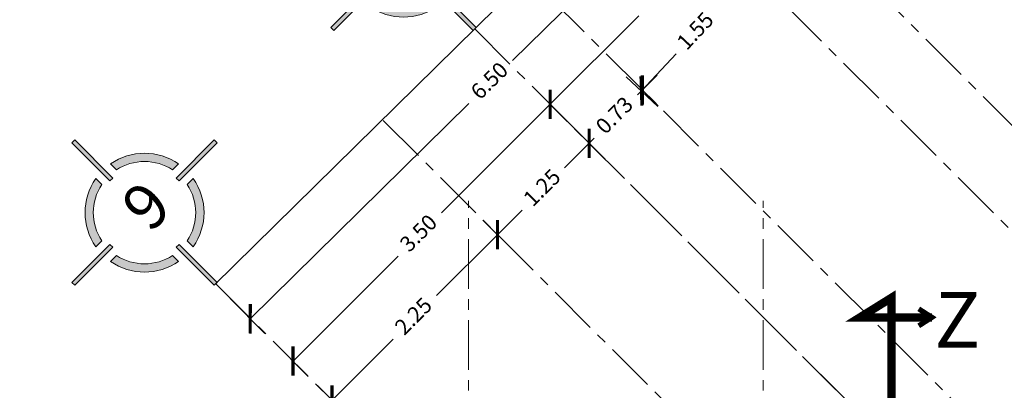
# Model space of a CAD drawing. Units: millimetres. Extents: x 2958 to 3496, y 1566 to 1808.
# Drawn here: x 3288 to 3297, y 1783 to 1786 of the extents above; entities that cross this region are included whole.
import ezdxf

# ---------------------------------------------------------------- set-up
doc = ezdxf.new("R2010")
doc.units = ezdxf.units.MM
doc.linetypes.add('ACAD_ISO03W100', pattern=[30, 12, -18])
doc.linetypes.add('ACAD_ISO04W100', pattern=[30, 24, -3, 0, -3])
doc.layers.add('Eje', color=252, linetype='ACAD_ISO04W100', lineweight=0)
doc.layers.add('Línea', color=7, linetype='Continuous', lineweight=5)
doc.styles.get("Standard").update_dxf_attribs({"font": 'arial.ttf'})
doc.dimstyles.new('lalo', dxfattribs={"dimtxt": 0.15, "dimasz": 0.2, "dimexe": 0.2, "dimexo": 0.2, "dimgap": 0.1, "dimtad": 0, "dimzin": 1, "dimdsep": 46, "dimtxsty": 'Standard', "dimblk": 'ARCHTICK', "dimcen": 2.5, "dimadec": 0, "dimazin": 0, "dimtfac": 1, "dimtmove": 0, "dimatfit": 3, "dimfxl": 1, "dimarcsym": 0})

# ---------------------------------------------------------------- blocks, each defined once
blk = doc.blocks.new('A$C4AB77915')
at = {"layer": 'Línea', "lineweight": 5}
h = blk.add_hatch(color=1, dxfattribs=at)
h.dxf.hatch_style = 1
h.paths.add_polyline_path([(2.475, 4.85), (2.375, 4.85), (2.375, 3.555), (2.475, 3.555)])
h.paths.add_polyline_path([(2.475, 1.294), (2.375, 1.294), (2.375, 0), (2.475, 0)])
h = blk.add_hatch(color=1, dxfattribs=at)
h.dxf.hatch_style = 1
h.paths.add_polyline_path([(2.175, 3.631), (2.175, 3.834, 0.314752), (1.015, 2.675), (1.219, 2.675, -0.298954)])
h.paths.add_polyline_path([(2.675, 1.219), (2.675, 1.015, 0.314752), (3.834, 2.175), (3.631, 2.175, -0.298954)])
at = {"layer": 'Línea', "lineweight": 5, "true_color": 0x000000}
h = blk.add_hatch(color=18, dxfattribs=at)
h.dxf.hatch_style = 1
h.paths.add_polyline_path([(2.675, 3.834), (2.675, 3.631, -0.298954), (3.631, 2.675), (3.834, 2.675, 0.314752)])
h.paths.add_polyline_path([(2.175, 1.015), (2.175, 1.219, -0.298954), (1.219, 2.175), (1.015, 2.175, 0.314752)])
h = blk.add_hatch(color=18, dxfattribs=at)
h.dxf.hatch_style = 1
h.paths.add_polyline_path([(4.85, 2.375), (4.85, 2.475), (3.555, 2.475), (3.555, 2.375)])
h.paths.add_polyline_path([(1.294, 2.375), (1.294, 2.475), (0, 2.475), (0, 2.375)])
at = {"layer": 'Línea', "lineweight": 5}
for points in [[(2.375, 3.555), (2.375, 4.85)], [(2.375, 4.85), (2.475, 4.85)], [(2.475, 3.555), (2.475, 4.85)], [(2.175, 3.631), (2.175, 3.834)], [(2.675, 3.631), (2.675, 3.834)], [(2.475, 3.555), (2.375, 3.555)], [(1.219, 2.675), (1.015, 2.675)], [(3.631, 2.675), (3.834, 2.675)], [(1.294, 2.475), (0, 2.475)], [(0, 2.475), (0, 2.375)], [(1.294, 2.375), (0, 2.375)], [(1.294, 2.375), (1.294, 2.475)], [(3.555, 2.475), (4.85, 2.475)], [(3.555, 2.375), (3.555, 2.475)], [(3.555, 2.375), (4.85, 2.375)], [(4.85, 2.475), (4.85, 2.375)], [(1.219, 2.175), (1.015, 2.175)], [(3.631, 2.175), (3.834, 2.175)], [(2.175, 1.219), (2.175, 1.015)], [(2.375, 1.294), (2.375, 0)], [(2.475, 1.294), (2.375, 1.294)], [(2.475, 1.294), (2.475, 0)], [(2.675, 1.219), (2.675, 1.015)], [(2.475, 0), (2.375, 0)]]:
    blk.add_lwpolyline(points, dxfattribs=at)
for radius, start, end in [(1.432, 100.057, 169.943), (1.432, 10.057, 79.943), (1.232, 101.7116, 168.2884), (1.232, 11.7116, 78.2884), (1.432, 190.057, 259.943), (1.232, 191.7116, 258.2884), (1.432, 280.057, 349.943), (1.232, 281.7116, 348.2884)]:
    blk.add_arc((2.425, 2.425), radius, start, end, dxfattribs=at)
blk = doc.blocks.new('_ArchTick')
at = {"color": 0, "linetype": 'ByBlock', "const_width": 0.15}
blk.add_lwpolyline([(-0.5, -0.5), (0.5, 0.5)], dxfattribs=at)
blk = doc.blocks.new('*D760')
at = {"layer": 'Defpoints', "color": 0, "transparency": 16777216}
for p in [(3294.1242, 1788.3624), (3294.4561, 1788.0255), (3289.4939, 1783.8005)]:
    blk.add_point(p, dxfattribs=at)
at = {"layer": 'Línea', "color": 0, "lineweight": -2, "transparency": 16777216}
for p, q in [((3294.2645, 1788.2199), (3294.5965, 1787.883)), ((3294.4561, 1788.0255), (3292.3511, 1785.9515)), ((3289.8259, 1783.4636), (3291.9309, 1785.5375)), ((3289.6343, 1783.658), (3289.9662, 1783.3211))]:
    blk.add_line(p, q, dxfattribs=at)
at = {"layer": 'Línea', "color": 0, "lineweight": -2, "transparency": 16777216, "xscale": 0.2, "yscale": 0.2, "zscale": 0.2}
for p, rotation in [((3294.4561, 1788.0255), 44.57403847649366), ((3289.8259, 1783.4636), 224.5740384764937)]:
    blk.add_blockref('_ArchTick', p, dxfattribs=dict(at, rotation=rotation))
at = {"layer": 'Línea', "color": 0, "lineweight": 5, "transparency": 16777216, "insert": (3292.141, 1785.7445), "char_height": 0.15, "attachment_point": 5, "rotation": 44.57404}
blk.add_mtext('6.50', dxfattribs=at)
blk = doc.blocks.new('*D761')
at = {"layer": 'Defpoints', "color": 0, "transparency": 16777216}
for p in [(3292.6065, 1785.6374), (3292.7129, 1785.5311), (3290.1316, 1783.1626)]:
    blk.add_point(p, dxfattribs=at)
at = {"layer": 'Línea', "color": 0, "lineweight": -2, "transparency": 16777216}
for p, q in [((3292.7129, 1785.5311), (3291.6665, 1784.4847)), ((3292.7479, 1785.496), (3292.8543, 1785.3896)), ((3290.238, 1783.0562), (3291.25, 1784.0682)), ((3290.273, 1783.0211), (3290.3794, 1782.9148))]:
    blk.add_line(p, q, dxfattribs=at)
at = {"layer": 'Línea', "color": 0, "lineweight": -2, "transparency": 16777216, "xscale": 0.2, "yscale": 0.2, "zscale": 0.2}
for p, rotation in [((3292.7129, 1785.5311), 45), ((3290.238, 1783.0562), 225)]:
    blk.add_blockref('_ArchTick', p, dxfattribs=dict(at, rotation=rotation))
at = {"layer": 'Línea', "color": 0, "lineweight": 5, "transparency": 16777216, "insert": (3291.4583, 1784.2765), "char_height": 0.15, "attachment_point": 5, "rotation": 45}
blk.add_mtext('3.50', dxfattribs=at)
blk = doc.blocks.new('*D762')
at = {"layer": 'Defpoints', "color": 0, "transparency": 16777216}
for p in [(3294.8342, 1787.6524), (3295.3284, 1787.1581), (3293.2071, 1785.0368)]:
    blk.add_point(p, dxfattribs=at)
at = {"layer": 'Línea', "color": 0, "lineweight": -2, "transparency": 16777216}
for p, q in [((3295.187, 1787.2995), (3294.6928, 1787.7938)), ((3294.8342, 1787.6524), (3293.9818, 1786.8)), ((3292.7129, 1785.5311), (3293.5653, 1786.3835)), ((3293.0657, 1785.1782), (3292.5714, 1785.6725))]:
    blk.add_line(p, q, dxfattribs=at)
at = {"layer": 'Línea', "color": 0, "lineweight": -2, "transparency": 16777216, "xscale": 0.2, "yscale": 0.2, "zscale": 0.2}
for p, rotation in [((3294.8342, 1787.6524), 45), ((3292.7129, 1785.5311), 225)]:
    blk.add_blockref('_ArchTick', p, dxfattribs=dict(at, rotation=rotation))
at = {"layer": 'Línea', "color": 0, "lineweight": 5, "transparency": 16777216, "insert": (3293.7735, 1786.5917), "char_height": 0.15, "attachment_point": 5, "rotation": 45}
blk.add_mtext('3.00', dxfattribs=at)
blk = doc.blocks.new('*D763')
at = {"layer": 'Defpoints', "color": 0, "transparency": 16777216}
for p in [(3292.2071, 1784.2741), (3292.5016, 1783.9796), (3290.9081, 1782.3861)]:
    blk.add_point(p, dxfattribs=at)
at = {"layer": 'Línea', "color": 0, "lineweight": -2, "transparency": 16777216}
for p, q in [((3292.3601, 1784.121), (3292.0657, 1784.4155)), ((3292.2071, 1784.2741), (3291.6201, 1783.6871)), ((3290.6136, 1782.6806), (3291.2006, 1783.2676)), ((3290.7666, 1782.5275), (3290.4721, 1782.822))]:
    blk.add_line(p, q, dxfattribs=at)
at = {"layer": 'Línea', "color": 0, "lineweight": -2, "transparency": 16777216, "xscale": 0.2, "yscale": 0.2, "zscale": 0.2}
for p, rotation in [((3292.2071, 1784.2741), 45), ((3290.6136, 1782.6806), 225)]:
    blk.add_blockref('_ArchTick', p, dxfattribs=dict(at, rotation=rotation))
at = {"layer": 'Línea', "color": 0, "lineweight": 5, "transparency": 16777216, "insert": (3291.4103, 1783.4774), "char_height": 0.15, "attachment_point": 5, "rotation": 45}
blk.add_mtext('2.25', dxfattribs=at)
blk = doc.blocks.new('*D764')
at = {"layer": 'Defpoints', "color": 0, "transparency": 16777216}
for p in [(3293.0884, 1785.1555), (3293.3829, 1784.861), (3292.5016, 1783.9796)]:
    blk.add_point(p, dxfattribs=at)
at = {"layer": 'Línea', "color": 0, "lineweight": -2, "transparency": 16777216}
for p, q in [((3293.2415, 1785.0024), (3292.947, 1785.2969)), ((3293.0884, 1785.1555), (3292.8516, 1784.9187)), ((3292.2071, 1784.2741), (3292.4439, 1784.5109)), ((3292.3601, 1784.121), (3292.0657, 1784.4155))]:
    blk.add_line(p, q, dxfattribs=at)
at = {"layer": 'Línea', "color": 0, "lineweight": -2, "transparency": 16777216, "xscale": 0.2, "yscale": 0.2, "zscale": 0.2}
for p, rotation in [((3293.0884, 1785.1555), 45), ((3292.2071, 1784.2741), 225)]:
    blk.add_blockref('_ArchTick', p, dxfattribs=dict(at, rotation=rotation))
at = {"layer": 'Línea', "color": 0, "lineweight": 5, "transparency": 16777216, "insert": (3292.6478, 1784.7148), "char_height": 0.15, "attachment_point": 5, "rotation": 45}
blk.add_mtext('1.25', dxfattribs=at)
blk = doc.blocks.new('*D765')
at = {"layer": 'Defpoints', "color": 0, "transparency": 16777216}
for p in [(3293.6011, 1785.6681), (3293.8956, 1785.3736), (3293.3829, 1784.861)]:
    blk.add_point(p, dxfattribs=at)
at = {"layer": 'Línea', "color": 0, "lineweight": -2, "transparency": 16777216}
for p, q in [((3293.7542, 1785.5151), (3293.4597, 1785.8095)), ((3293.6011, 1785.6681), (3293.7425, 1785.8095)), ((3293.6011, 1785.6681), (3293.5532, 1785.6203)), ((3293.2415, 1785.0024), (3292.947, 1785.2969)), ((3293.0884, 1785.1555), (3292.947, 1785.014)), ((3293.0884, 1785.1555), (3293.1363, 1785.2033))]:
    blk.add_line(p, q, dxfattribs=at)
at = {"layer": 'Línea', "color": 0, "lineweight": -2, "transparency": 16777216, "xscale": 0.2, "yscale": 0.2, "zscale": 0.2}
for p, rotation in [((3293.6011, 1785.6681), 225), ((3293.0884, 1785.1555), 45)]:
    blk.add_blockref('_ArchTick', p, dxfattribs=dict(at, rotation=rotation))
at = {"layer": 'Línea', "color": 0, "lineweight": 5, "transparency": 16777216, "insert": (3293.3448, 1785.4118), "char_height": 0.15, "attachment_point": 5, "rotation": 45}
blk.add_mtext('0.73', dxfattribs=at)
blk = doc.blocks.new('*D766')
at = {"layer": 'Defpoints', "color": 0, "transparency": 16777216}
for p in [(3294.6557, 1786.7914), (3294.9593, 1786.5063), (3293.8956, 1785.3736)]:
    blk.add_point(p, dxfattribs=at)
at = {"layer": 'Línea', "color": 0, "lineweight": -2, "transparency": 16777216}
for p, q in [((3294.8135, 1786.6432), (3294.5099, 1786.9283)), ((3294.6557, 1786.7914), (3294.3212, 1786.4352)), ((3293.592, 1785.6587), (3293.9265, 1786.0149)), ((3293.7498, 1785.5105), (3293.4462, 1785.7957))]:
    blk.add_line(p, q, dxfattribs=at)
at = {"layer": 'Línea', "color": 0, "lineweight": -2, "transparency": 16777216, "xscale": 0.2, "yscale": 0.2, "zscale": 0.2}
for p, rotation in [((3294.6557, 1786.7914), 46.79738096052737), ((3293.592, 1785.6587), 226.7973809605274)]:
    blk.add_blockref('_ArchTick', p, dxfattribs=dict(at, rotation=rotation))
at = {"layer": 'Línea', "color": 0, "lineweight": 5, "transparency": 16777216, "insert": (3294.1239, 1786.2251), "char_height": 0.15, "attachment_point": 5, "rotation": 46.79738}
blk.add_mtext('1.55', dxfattribs=at)

msp = doc.modelspace()

# ---------------------------------------------------------------- linework, layer by layer
at = {"layer": 'Eje', "lineweight": 0, "ltscale": 0.02}
for points in [[(3294.1242, 1788.3624), (3303.2429, 1779.2436)], [(3303.5987, 1777.8668), (3293.5721, 1787.8934)], [(3299.1064, 1780.1629), (3292.5036, 1786.7657)], [(3291.9871, 1786.2568), (3301.1746, 1777.0693)], [(3291.1057, 1785.3754), (3295.551, 1780.9302)], [(3293.4873, 1784.7566), (3301.1216, 1777.1223)], [(3291.9273, 1766.5918), (3291.9273, 1784.6)], [(3294.7623, 1766.5918), (3294.7623, 1784.6)], [(3289.4939, 1783.8003), (3295.0935, 1778.2006)]]:
    msp.add_lwpolyline(points, dxfattribs=at)
at = {"layer": 'Línea', "lineweight": 5}
msp.add_lwpolyline([(3289.4798, 1783.7863), (3294.1385, 1788.3765)], dxfattribs=at)
at = {"layer": 'Línea', "color": 3, "linetype": 'ACAD_ISO03W100', "lineweight": 5, "ltscale": 0.01, "const_width": 0.08}
msp.add_lwpolyline([(3296.3884, 1783.4778), (3295.6959, 1783.4778), (3295.9985, 1783.6661), (3295.9985, 1765.2412), (3295.6959, 1765.4295), (3296.3884, 1765.4295)], dxfattribs=at)
at = {"layer": 'Línea', "color": 3, "lineweight": 5, "const_width": 0.05}
msp.add_lwpolyline([(3296.2614, 1783.3959), (3296.3884, 1783.4778), (3296.2614, 1783.5597)], dxfattribs=at)

# ---------------------------------------------------------------- block references
at = {"layer": 'Línea', "lineweight": 5, "xscale": 0.4, "yscale": 0.4, "zscale": 0.4, "rotation": 44.99999999999999}
for p in [(3291.3014, 1785.5711), (3288.8081, 1783.1147)]:
    msp.add_blockref('A$C4AB77915', p, dxfattribs=at)

# ---------------------------------------------------------------- texts
at = {"layer": 'Línea', "lineweight": 5, "insert": (3288.5526, 1784.5907), "char_height": 0.4375, "attachment_point": 1, "rotation": 45}
msp.add_mtext_dynamic_manual_height_columns('{\\fBernard MT Condensed|b0|i0|c0|p18;9}', width=0.4375, gutter_width=12.5, heights=[0], dxfattribs=at)
at = {"layer": 'Línea', "lineweight": 5, "insert": (3296.4122, 1783.7207), "char_height": 0.53508, "attachment_point": 1}
msp.add_mtext_dynamic_manual_height_columns('{\\fBankGothic Md BT|b0|i0|c0|p34;Z}', width=0.275798, gutter_width=12.5, heights=[0], dxfattribs=at)

# ---------------------------------------------------------------- dimensions: what is measured, and where the dimension line sits
at = {"layer": 'Línea', "lineweight": 5}
for p1, p2, distance, picture, middle in [((3289.4939, 1783.8005), (3294.1242, 1788.3624), -0.473, '*D760', (3292.141, 1785.7445)), ((3293.2071, 1785.0368), (3295.3284, 1787.1581), 0.699, '*D762', (3293.7735, 1786.5917)), ((3293.8956, 1785.3736), (3294.9593, 1786.5063), 0.4165, '*D766', (3294.1239, 1786.2251)), ((3293.38293, 1784.86097), (3293.89559, 1785.37363), 0.41648, '*D765', (3293.34477, 1785.4118)), ((3292.5016, 1783.9796), (3293.3829, 1784.861), 0.4165, '*D764', (3292.6478, 1784.7148)), ((3290.9081, 1782.3861), (3292.5016, 1783.9796), 0.4165, '*D763', (3291.4103, 1783.4774))]:
    dim = msp.add_aligned_dim(p1=p1, p2=p2, distance=distance, dimstyle='lalo', dxfattribs=at)
    dim.commit()
    dim.dimension.update_dxf_attribs({"geometry": picture, "text_midpoint": middle})
dim = msp.add_linear_dim(base=(3292.7129, 1785.5311), p1=(3290.1316, 1783.1626), p2=(3292.6065, 1785.6374), angle=45, dimstyle='lalo', dxfattribs=at)
dim.commit()
dim.dimension.update_dxf_attribs({"geometry": '*D761', "text_midpoint": (3291.4583, 1784.2765), "dimtype": 161})

doc.saveas('drawing.dxf')
